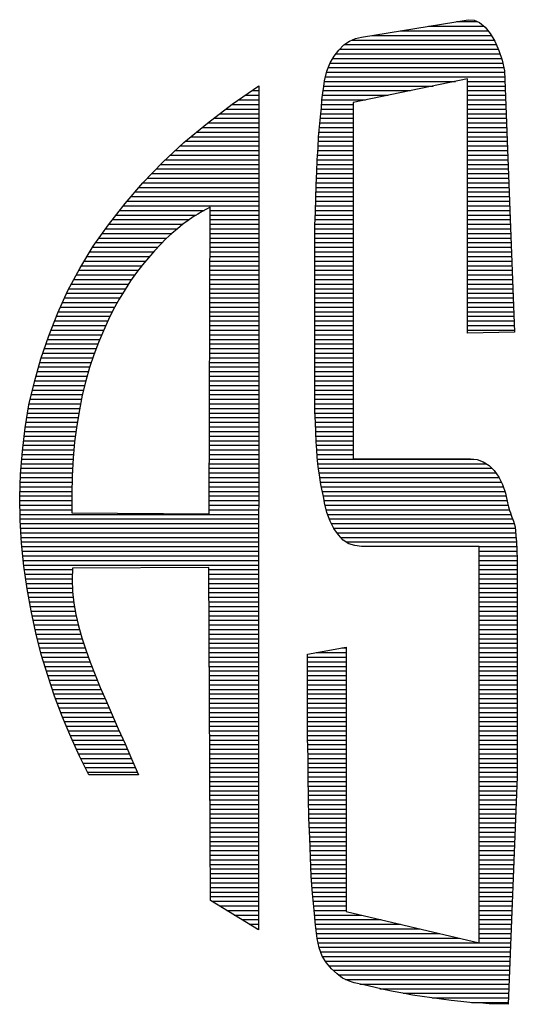
# Model space of a CAD drawing. Extents: x -153 to 1908, y 13 to 1362.
# Drawn here: x -6 to 0, y 63 to 74 of the extents above; entities that cross this region are included whole.
import ezdxf

# ---------------------------------------------------------------- set-up
doc = ezdxf.new("R2010")
doc.units = 0
doc.header["$LTSCALE"] = 10
doc.header["$MEASUREMENT"] = 0
doc.layers.get('0').update_dxf_attribs({"linetype": 'CONTINUOUS'})
doc.layers.add('TITLE BLOCK', color=1, linetype='CONTINUOUS')

# ---------------------------------------------------------------- blocks, each defined once
blk = doc.blocks.new('*X24')
at = {"color": 0, "linetype": 'Continuous'}
for p, q in [((727.898, 217.1), (728.353, 217.1)), ((726.066, 216.8), (728.652, 216.8)), ((726.676, 216.9), (728.581, 216.9)), ((727.287, 217), (728.495, 217)), ((725.465, 216.6), (728.76, 216.6)), ((725.634, 216.7), (728.711, 216.7)), ((725.28, 216.4), (728.841, 216.4)), ((725.361, 216.5), (728.805, 216.5)), ((725.153, 216.2), (728.9, 216.2)), ((725.212, 216.3), (728.874, 216.3)), ((725.079, 216), (728.938, 216)), ((725.114, 216.1), (728.922, 216.1)), ((725.032, 215.8), (727.877, 215.8)), ((725.055, 215.9), (728.942, 215.9)), ((728.138, 215.8), (728.946, 215.8)), ((723.456, 215.6), (723.607, 215.6)), ((723.601, 215.7), (723.607, 215.7)), ((725.001, 215.6), (726.901, 215.6)), ((725.015, 215.7), (727.389, 215.7)), ((728.138, 215.7), (728.95, 215.7)), ((728.138, 215.6), (728.953, 215.6)), ((723.022, 215.3), (723.607, 215.3)), ((723.166, 215.4), (723.607, 215.4)), ((723.311, 215.5), (723.607, 215.5)), ((724.968, 215.3), (725.653, 215.3)), ((724.974, 215.4), (725.924, 215.4)), ((724.987, 215.5), (726.412, 215.5)), ((728.138, 215.5), (728.957, 215.5)), ((728.138, 215.4), (728.961, 215.4)), ((728.138, 215.3), (728.965, 215.3)), ((722.759, 215.1), (723.607, 215.1)), ((722.89, 215.2), (723.607, 215.2)), ((724.951, 215.1), (725.653, 215.1)), ((724.962, 215.2), (725.653, 215.2)), ((728.138, 215.2), (728.969, 215.2)), ((728.138, 215.1), (728.973, 215.1)), ((722.495, 214.9), (723.606, 214.9)), ((722.627, 215), (723.606, 215)), ((724.932, 214.9), (725.653, 214.9)), ((724.941, 215), (725.653, 215)), ((728.138, 215), (728.977, 215)), ((728.138, 214.9), (728.981, 214.9)), ((722.252, 214.7), (723.606, 214.7)), ((722.373, 214.8), (723.606, 214.8)), ((724.914, 214.7), (725.653, 214.7)), ((724.923, 214.8), (725.653, 214.8)), ((728.138, 214.8), (728.984, 214.8)), ((728.138, 214.7), (728.988, 214.7)), ((722.009, 214.5), (723.606, 214.5)), ((722.13, 214.6), (723.606, 214.6)), ((724.9, 214.5), (725.653, 214.5)), ((724.905, 214.6), (725.653, 214.6)), ((728.138, 214.6), (728.992, 214.6)), ((728.138, 214.5), (728.996, 214.5)), ((721.792, 214.3), (723.606, 214.3)), ((721.899, 214.4), (723.606, 214.4)), ((724.89, 214.3), (725.653, 214.3)), ((724.896, 214.4), (725.653, 214.4)), ((728.138, 214.4), (729, 214.4)), ((728.138, 214.3), (729.004, 214.3)), ((721.578, 214.1), (723.606, 214.1)), ((721.685, 214.2), (723.606, 214.2)), ((724.875, 214.1), (725.653, 214.1)), ((724.882, 214.2), (725.653, 214.2)), ((728.138, 214.2), (729.008, 214.2)), ((728.138, 214.1), (729.011, 214.1)), ((721.285, 213.8), (723.606, 213.8)), ((721.38, 213.9), (723.606, 213.9)), ((721.476, 214), (723.606, 214)), ((724.863, 213.8), (725.653, 213.8)), ((724.867, 213.9), (725.653, 213.9)), ((724.871, 214), (725.653, 214)), ((728.138, 214), (729.015, 214)), ((728.138, 213.9), (729.019, 213.9)), ((728.138, 213.8), (729.023, 213.8)), ((721.094, 213.6), (723.606, 213.6)), ((721.189, 213.7), (723.606, 213.7)), ((724.856, 213.6), (725.653, 213.6)), ((724.86, 213.7), (725.653, 213.7)), ((728.138, 213.7), (729.027, 213.7)), ((728.138, 213.6), (729.031, 213.6)), ((720.92, 213.4), (723.606, 213.4)), ((721.007, 213.5), (723.606, 213.5)), ((724.849, 213.4), (725.653, 213.4)), ((724.853, 213.5), (725.653, 213.5)), ((728.138, 213.5), (729.035, 213.5)), ((728.138, 213.4), (729.039, 213.4)), ((720.747, 213.2), (723.606, 213.2)), ((720.834, 213.3), (723.606, 213.3)), ((724.842, 213.2), (725.653, 213.2)), ((724.846, 213.3), (725.653, 213.3)), ((728.138, 213.3), (729.042, 213.3)), ((728.138, 213.2), (729.046, 213.2)), ((720.586, 213), (722.417, 213)), ((720.664, 213.1), (723.605, 213.1)), ((722.549, 213), (723.605, 213)), ((724.836, 213), (725.653, 213)), ((724.839, 213.1), (725.653, 213.1)), ((728.138, 213.1), (729.05, 213.1)), ((728.138, 213), (729.054, 213)), ((720.43, 212.8), (722.098, 212.8)), ((720.508, 212.9), (722.248, 212.9)), ((722.548, 212.9), (723.605, 212.9)), ((722.548, 212.8), (723.605, 212.8)), ((724.829, 212.8), (725.653, 212.8)), ((724.832, 212.9), (725.653, 212.9)), ((728.138, 212.9), (729.058, 212.9)), ((728.138, 212.8), (729.062, 212.8)), ((720.28, 212.6), (721.841, 212.6)), ((720.351, 212.7), (721.961, 212.7)), ((722.547, 212.6), (723.605, 212.6)), ((722.548, 212.7), (723.605, 212.7)), ((724.825, 212.6), (725.653, 212.6)), ((724.826, 212.7), (725.653, 212.7)), ((728.138, 212.7), (729.066, 212.7)), ((728.138, 212.6), (729.069, 212.6)), ((720.07, 212.3), (721.511, 212.3)), ((720.14, 212.4), (721.612, 212.4)), ((720.21, 212.5), (721.721, 212.5)), ((722.547, 212.5), (723.605, 212.5)), ((722.547, 212.4), (723.605, 212.4)), ((722.547, 212.3), (723.605, 212.3)), ((724.825, 212.5), (725.653, 212.5)), ((724.825, 212.4), (725.653, 212.4)), ((724.825, 212.3), (725.653, 212.3)), ((728.138, 212.5), (729.073, 212.5)), ((728.138, 212.4), (729.077, 212.4)), ((728.138, 212.3), (729.081, 212.3)), ((719.941, 212.1), (721.323, 212.1)), ((720.001, 212.2), (721.415, 212.2)), ((722.546, 212.2), (723.605, 212.2)), ((722.546, 212.1), (723.605, 212.1)), ((724.825, 212.2), (725.653, 212.2)), ((724.825, 212.1), (725.653, 212.1)), ((728.138, 212.2), (729.085, 212.2)), ((728.138, 212.1), (729.089, 212.1)), ((719.82, 211.9), (721.15, 211.9)), ((719.881, 212), (721.237, 212)), ((722.545, 211.9), (723.605, 211.9)), ((722.546, 212), (723.605, 212)), ((724.825, 212), (725.653, 212)), ((724.825, 211.9), (725.653, 211.9)), ((728.138, 212), (729.093, 212)), ((728.138, 211.9), (729.097, 211.9)), ((719.702, 211.7), (720.989, 211.7)), ((719.76, 211.8), (721.065, 211.8)), ((722.545, 211.8), (723.605, 211.8)), ((722.545, 211.7), (723.605, 211.7)), ((724.825, 211.8), (725.653, 211.8)), ((724.825, 211.7), (725.653, 211.7)), ((728.138, 211.8), (729.1, 211.8)), ((728.138, 211.7), (729.104, 211.7)), ((719.594, 211.5), (720.843, 211.5)), ((719.648, 211.6), (720.915, 211.6)), ((722.544, 211.6), (723.605, 211.6)), ((722.544, 211.5), (723.605, 211.5)), ((724.825, 211.6), (725.653, 211.6)), ((724.825, 211.5), (725.653, 211.5)), ((728.138, 211.6), (729.108, 211.6)), ((728.138, 211.5), (729.112, 211.5)), ((719.485, 211.3), (720.714, 211.3)), ((719.539, 211.4), (720.777, 211.4)), ((722.544, 211.4), (723.605, 211.4)), ((722.544, 211.3), (723.604, 211.3)), ((724.825, 211.4), (725.653, 211.4)), ((724.825, 211.3), (725.653, 211.3)), ((728.138, 211.4), (729.116, 211.4)), ((728.138, 211.3), (729.12, 211.3)), ((719.392, 211.1), (720.59, 211.1)), ((719.437, 211.2), (720.652, 211.2)), ((722.543, 211.2), (723.604, 211.2)), ((722.543, 211.1), (723.604, 211.1)), ((724.825, 211.2), (725.653, 211.2)), ((724.825, 211.1), (725.653, 211.1)), ((728.138, 211.2), (729.124, 211.2)), ((728.138, 211.1), (729.127, 211.1)), ((719.302, 210.9), (720.478, 210.9)), ((719.347, 211), (720.533, 211)), ((722.542, 210.9), (723.604, 210.9)), ((722.543, 211), (723.604, 211)), ((724.825, 211), (725.653, 211)), ((724.825, 210.9), (725.653, 210.9)), ((728.138, 211), (729.131, 211)), ((728.138, 210.9), (729.135, 210.9)), ((719.176, 210.6), (720.328, 210.6)), ((719.216, 210.7), (720.376, 210.7)), ((719.257, 210.8), (720.426, 210.8)), ((722.541, 210.6), (723.604, 210.6)), ((722.542, 210.8), (723.604, 210.8)), ((722.542, 210.7), (723.604, 210.7)), ((724.825, 210.8), (725.653, 210.8)), ((724.825, 210.7), (725.653, 210.7)), ((724.825, 210.6), (725.653, 210.6)), ((728.138, 210.8), (729.139, 210.8)), ((728.138, 210.7), (729.143, 210.7)), ((728.138, 210.6), (729.147, 210.6)), ((719.096, 210.4), (720.24, 210.4)), ((719.136, 210.5), (720.284, 210.5)), ((722.541, 210.5), (723.604, 210.5)), ((722.541, 210.4), (723.604, 210.4)), ((724.825, 210.5), (725.653, 210.5)), ((724.825, 210.4), (725.653, 210.4)), ((728.138, 210.5), (729.151, 210.5)), ((728.138, 210.4), (729.155, 210.4)), ((719.02, 210.2), (720.152, 210.2)), ((719.056, 210.3), (720.196, 210.3)), ((722.54, 210.2), (723.604, 210.2)), ((722.541, 210.3), (723.604, 210.3)), ((724.825, 210.3), (725.653, 210.3)), ((724.825, 210.2), (725.653, 210.2)), ((718.952, 210), (720.074, 210)), ((718.986, 210.1), (720.111, 210.1)), ((722.54, 210.1), (723.604, 210.1)), ((722.54, 210), (723.604, 210)), ((724.825, 210.1), (725.653, 210.1)), ((724.825, 210), (725.653, 210)), ((718.884, 209.8), (720.003, 209.8)), ((718.918, 209.9), (720.037, 209.9)), ((722.539, 209.9), (723.604, 209.9)), ((722.539, 209.8), (723.604, 209.8)), ((724.825, 209.9), (725.653, 209.9)), ((724.825, 209.8), (725.653, 209.8)), ((718.827, 209.6), (719.939, 209.6)), ((718.855, 209.7), (719.971, 209.7)), ((722.538, 209.6), (723.604, 209.6)), ((722.539, 209.7), (723.604, 209.7)), ((724.825, 209.7), (725.653, 209.7)), ((724.825, 209.6), (725.653, 209.6)), ((718.771, 209.4), (719.883, 209.4)), ((718.799, 209.5), (719.91, 209.5)), ((722.538, 209.5), (723.603, 209.5)), ((722.538, 209.4), (723.603, 209.4)), ((724.825, 209.5), (725.653, 209.5)), ((724.825, 209.4), (725.653, 209.4)), ((718.694, 209.1), (719.803, 209.1)), ((718.718, 209.2), (719.829, 209.2)), ((718.743, 209.3), (719.855, 209.3)), ((722.537, 209.2), (723.603, 209.2)), ((722.537, 209.1), (723.603, 209.1)), ((722.538, 209.3), (723.603, 209.3)), ((724.825, 209.3), (725.653, 209.3)), ((724.825, 209.2), (725.653, 209.2)), ((724.825, 209.1), (725.653, 209.1)), ((718.646, 208.9), (719.758, 208.9)), ((718.67, 209), (719.778, 209)), ((722.536, 208.9), (723.603, 208.9)), ((722.537, 209), (723.603, 209)), ((724.825, 209), (725.653, 209)), ((724.825, 208.9), (725.653, 208.9)), ((718.604, 208.7), (719.72, 208.7)), ((718.622, 208.8), (719.739, 208.8)), ((722.536, 208.8), (723.603, 208.8)), ((722.536, 208.7), (723.603, 208.7)), ((724.825, 208.8), (725.653, 208.8)), ((724.825, 208.7), (725.653, 208.7)), ((718.572, 208.5), (719.685, 208.5)), ((718.588, 208.6), (719.702, 208.6)), ((722.535, 208.6), (723.603, 208.6)), ((722.535, 208.5), (723.603, 208.5)), ((724.826, 208.6), (725.653, 208.6)), ((724.83, 208.5), (725.653, 208.5)), ((718.54, 208.3), (719.65, 208.3)), ((718.556, 208.4), (719.667, 208.4)), ((722.535, 208.4), (723.603, 208.4)), ((722.535, 208.3), (723.603, 208.3)), ((724.834, 208.4), (725.653, 208.4)), ((724.839, 208.3), (725.653, 208.3)), ((718.516, 208.1), (719.622, 208.1)), ((718.527, 208.2), (719.636, 208.2)), ((722.534, 208.2), (723.603, 208.2)), ((722.534, 208.1), (723.603, 208.1)), ((724.844, 208.2), (725.653, 208.2)), ((724.848, 208.1), (725.653, 208.1)), ((718.492, 207.9), (719.598, 207.9)), ((718.504, 208), (719.608, 208)), ((722.533, 207.9), (723.603, 207.9)), ((722.534, 208), (723.603, 208)), ((724.853, 208), (725.653, 208)), ((724.859, 207.9), (725.653, 207.9)), ((718.463, 207.6), (719.574, 207.6)), ((718.471, 207.7), (719.581, 207.7)), ((718.48, 207.8), (719.59, 207.8)), ((722.532, 207.6), (723.602, 207.6)), ((722.533, 207.8), (723.603, 207.8)), ((722.533, 207.7), (723.603, 207.7)), ((724.864, 207.8), (725.653, 207.8)), ((724.871, 207.7), (725.653, 207.7)), ((724.878, 207.6), (728.267, 207.6)), ((718.447, 207.4), (719.563, 207.4)), ((718.455, 207.5), (719.568, 207.5)), ((722.532, 207.5), (723.602, 207.5)), ((722.532, 207.4), (723.602, 207.4)), ((724.884, 207.5), (728.541, 207.5)), ((724.901, 207.4), (728.667, 207.4)), ((718.434, 207.2), (719.554, 207.2)), ((718.439, 207.3), (719.558, 207.3)), ((722.531, 207.2), (723.602, 207.2)), ((722.532, 207.3), (723.602, 207.3)), ((724.918, 207.3), (728.753, 207.3)), ((724.93, 207.2), (728.822, 207.2)), ((718.426, 207), (719.549, 207)), ((718.43, 207.1), (719.551, 207.1)), ((722.531, 207.1), (723.602, 207.1)), ((722.531, 207), (723.602, 207)), ((724.944, 207.1), (728.872, 207.1)), ((724.964, 207), (728.913, 207)), ((718.418, 206.8), (719.545, 206.8)), ((718.422, 206.9), (719.546, 206.9)), ((722.53, 206.9), (723.602, 206.9)), ((722.53, 206.8), (723.602, 206.8)), ((724.984, 206.9), (728.944, 206.9)), ((725.004, 206.8), (728.971, 206.8)), ((718.418, 206.7), (719.545, 206.7)), ((718.42, 206.6), (719.545, 206.6)), ((722.529, 206.6), (723.602, 206.6)), ((722.53, 206.7), (723.602, 206.7)), ((725.024, 206.7), (728.995, 206.7)), ((725.046, 206.6), (729.018, 206.6)), ((718.422, 206.5), (719.545, 206.5)), ((718.424, 206.4), (723.602, 206.4)), ((722.529, 206.5), (723.602, 206.5)), ((725.07, 206.5), (729.042, 206.5)), ((725.099, 206.4), (729.079, 206.4)), ((718.426, 206.3), (723.602, 206.3)), ((718.431, 206.2), (723.602, 206.2)), ((718.437, 206.1), (723.602, 206.1)), ((725.136, 206.3), (729.113, 206.3)), ((725.18, 206.2), (729.147, 206.2)), ((725.23, 206.1), (729.17, 206.1)), ((718.443, 206), (723.602, 206)), ((718.449, 205.9), (723.602, 205.9)), ((725.3, 206), (729.18, 206)), ((725.381, 205.9), (729.189, 205.9)), ((718.455, 205.8), (723.601, 205.8)), ((718.464, 205.7), (723.601, 205.7)), ((725.503, 205.8), (729.196, 205.8)), ((728.388, 205.7), (729.202, 205.7)), ((718.474, 205.6), (723.601, 205.6)), ((718.484, 205.5), (723.601, 205.5)), ((728.388, 205.6), (729.207, 205.6)), ((728.388, 205.5), (729.212, 205.5)), ((718.494, 205.4), (723.601, 205.4)), ((718.504, 205.3), (723.601, 205.3)), ((728.388, 205.4), (729.216, 205.4)), ((728.388, 205.3), (729.216, 205.3)), ((718.517, 205.2), (719.563, 205.2)), ((718.531, 205.1), (719.559, 205.1)), ((722.519, 205.2), (723.601, 205.2)), ((722.52, 205.1), (723.601, 205.1)), ((728.388, 205.2), (729.216, 205.2)), ((728.388, 205.1), (729.216, 205.1)), ((718.546, 205), (719.555, 205)), ((718.56, 204.9), (719.558, 204.9)), ((722.52, 205), (723.601, 205)), ((722.521, 204.9), (723.601, 204.9)), ((728.388, 205), (729.216, 205)), ((728.388, 204.9), (729.216, 204.9)), ((718.574, 204.8), (719.562, 204.8)), ((718.592, 204.7), (719.568, 204.7)), ((722.521, 204.8), (723.601, 204.8)), ((722.522, 204.7), (723.601, 204.7)), ((728.388, 204.8), (729.216, 204.8)), ((728.388, 204.7), (729.216, 204.7)), ((718.611, 204.6), (719.58, 204.6)), ((718.63, 204.5), (719.592, 204.5)), ((718.649, 204.4), (719.607, 204.4)), ((722.522, 204.6), (723.601, 204.6)), ((722.523, 204.5), (723.601, 204.5)), ((722.524, 204.4), (723.601, 204.4)), ((728.388, 204.6), (729.216, 204.6)), ((728.388, 204.5), (729.216, 204.5)), ((728.388, 204.4), (729.216, 204.4)), ((718.667, 204.3), (719.623, 204.3)), ((718.688, 204.2), (719.641, 204.2)), ((722.524, 204.3), (723.601, 204.3)), ((722.525, 204.2), (723.601, 204.2)), ((728.388, 204.3), (729.216, 204.3)), ((728.388, 204.2), (729.216, 204.2)), ((718.709, 204.1), (719.665, 204.1)), ((718.73, 204), (719.689, 204)), ((722.525, 204.1), (723.601, 204.1)), ((722.526, 204), (723.6, 204)), ((728.388, 204.1), (729.216, 204.1)), ((728.388, 204), (729.216, 204)), ((718.751, 203.9), (719.715, 203.9)), ((718.773, 203.8), (719.742, 203.8)), ((722.526, 203.9), (723.6, 203.9)), ((722.527, 203.8), (723.6, 203.8)), ((728.388, 203.9), (729.216, 203.9)), ((728.388, 203.8), (729.216, 203.8)), ((718.798, 203.7), (719.77, 203.7)), ((718.824, 203.6), (719.805, 203.6)), ((722.527, 203.7), (723.6, 203.7)), ((722.528, 203.6), (723.6, 203.6)), ((728.388, 203.7), (729.216, 203.7)), ((728.388, 203.6), (729.216, 203.6)), ((718.849, 203.5), (719.839, 203.5)), ((718.875, 203.4), (719.873, 203.4)), ((722.529, 203.5), (723.6, 203.5)), ((722.529, 203.4), (723.6, 203.4)), ((724.848, 203.4), (725.503, 203.4)), ((725.408, 203.5), (725.503, 203.5)), ((728.388, 203.5), (729.216, 203.5)), ((728.388, 203.4), (729.216, 203.4)), ((718.903, 203.3), (719.906, 203.3)), ((718.934, 203.2), (719.94, 203.2)), ((722.53, 203.3), (723.6, 203.3)), ((722.53, 203.2), (723.6, 203.2)), ((724.665, 203.3), (725.503, 203.3)), ((724.665, 203.2), (725.503, 203.2)), ((728.388, 203.3), (729.216, 203.3)), ((728.388, 203.2), (729.216, 203.2)), ((718.964, 203.1), (719.98, 203.1)), ((718.995, 203), (720.02, 203)), ((719.025, 202.9), (720.061, 202.9)), ((722.531, 203.1), (723.6, 203.1)), ((722.531, 203), (723.6, 203)), ((722.532, 202.9), (723.6, 202.9)), ((724.665, 203.1), (725.503, 203.1)), ((724.665, 203), (725.503, 203)), ((724.665, 202.9), (725.503, 202.9)), ((728.388, 203.1), (729.216, 203.1)), ((728.388, 203), (729.216, 203)), ((728.388, 202.9), (729.216, 202.9)), ((719.058, 202.8), (720.1, 202.8)), ((719.092, 202.7), (720.139, 202.7)), ((722.532, 202.8), (723.6, 202.8)), ((722.533, 202.7), (723.6, 202.7)), ((724.665, 202.8), (725.503, 202.8)), ((724.665, 202.7), (725.503, 202.7)), ((728.388, 202.8), (729.216, 202.8)), ((728.388, 202.7), (729.216, 202.7)), ((719.125, 202.6), (720.181, 202.6)), ((719.158, 202.5), (720.226, 202.5)), ((722.534, 202.6), (723.6, 202.6)), ((722.534, 202.5), (723.6, 202.5)), ((724.665, 202.6), (725.503, 202.6)), ((724.665, 202.5), (725.503, 202.5)), ((728.388, 202.6), (729.216, 202.6)), ((728.388, 202.5), (729.216, 202.5)), ((719.194, 202.4), (720.27, 202.4)), ((719.232, 202.3), (720.314, 202.3)), ((722.535, 202.4), (723.6, 202.4)), ((722.535, 202.3), (723.6, 202.3)), ((724.665, 202.4), (725.503, 202.4)), ((724.665, 202.3), (725.503, 202.3)), ((728.388, 202.4), (729.216, 202.4)), ((728.388, 202.3), (729.216, 202.3)), ((719.269, 202.2), (720.358, 202.2)), ((719.307, 202.1), (720.401, 202.1)), ((722.536, 202.2), (723.6, 202.2)), ((722.536, 202.1), (723.599, 202.1)), ((724.665, 202.2), (725.503, 202.2)), ((724.665, 202.1), (725.503, 202.1)), ((728.388, 202.2), (729.216, 202.2)), ((728.388, 202.1), (729.216, 202.1)), ((719.345, 202), (720.444, 202)), ((719.387, 201.9), (720.486, 201.9)), ((722.537, 202), (723.599, 202)), ((722.537, 201.9), (723.599, 201.9)), ((724.665, 202), (725.503, 202)), ((724.665, 201.9), (725.503, 201.9)), ((728.388, 202), (729.216, 202)), ((728.388, 201.9), (729.216, 201.9)), ((719.429, 201.8), (720.528, 201.8)), ((719.47, 201.7), (720.572, 201.7)), ((722.538, 201.8), (723.599, 201.8)), ((722.539, 201.7), (723.599, 201.7)), ((724.665, 201.8), (725.503, 201.8)), ((724.665, 201.7), (725.503, 201.7)), ((728.388, 201.8), (729.216, 201.8)), ((728.388, 201.7), (729.216, 201.7)), ((719.512, 201.6), (720.618, 201.6)), ((719.557, 201.5), (720.665, 201.5)), ((719.602, 201.4), (720.711, 201.4)), ((722.539, 201.6), (723.599, 201.6)), ((722.54, 201.5), (723.599, 201.5)), ((722.54, 201.4), (723.599, 201.4)), ((724.665, 201.6), (725.503, 201.6)), ((724.666, 201.5), (725.503, 201.5)), ((724.668, 201.4), (725.503, 201.4)), ((728.388, 201.6), (729.216, 201.6)), ((728.388, 201.5), (729.216, 201.5)), ((728.388, 201.4), (729.216, 201.4)), ((719.647, 201.3), (720.754, 201.3)), ((719.692, 201.2), (720.796, 201.2)), ((722.541, 201.3), (723.599, 201.3)), ((722.541, 201.2), (723.599, 201.2)), ((724.671, 201.3), (725.503, 201.3)), ((724.673, 201.2), (725.503, 201.2)), ((728.388, 201.3), (729.216, 201.3)), ((728.388, 201.2), (729.216, 201.2)), ((719.739, 201.1), (720.839, 201.1)), ((719.788, 201), (720.881, 201)), ((722.542, 201.1), (723.599, 201.1)), ((722.542, 201), (723.599, 201)), ((724.675, 201.1), (725.503, 201.1)), ((724.675, 201), (725.503, 201)), ((728.388, 201.1), (729.216, 201.1)), ((728.388, 201), (729.216, 201)), ((719.837, 200.9), (720.924, 200.9)), ((719.886, 200.8), (720.967, 200.8)), ((722.543, 200.9), (723.599, 200.9)), ((722.543, 200.8), (723.599, 200.8)), ((724.675, 200.9), (725.503, 200.9)), ((724.675, 200.8), (725.503, 200.8)), ((728.388, 200.9), (729.216, 200.9)), ((728.388, 200.8), (729.216, 200.8)), ((722.544, 200.7), (723.599, 200.7)), ((722.545, 200.6), (723.599, 200.6)), ((724.675, 200.7), (725.503, 200.7)), ((724.677, 200.6), (725.503, 200.6)), ((728.388, 200.7), (729.216, 200.7)), ((728.388, 200.6), (729.212, 200.6)), ((722.545, 200.5), (723.599, 200.5)), ((722.546, 200.4), (723.599, 200.4)), ((724.679, 200.5), (725.503, 200.5)), ((724.681, 200.4), (725.503, 200.4)), ((728.388, 200.5), (729.208, 200.5)), ((728.388, 200.4), (729.204, 200.4)), ((722.546, 200.3), (723.598, 200.3)), ((722.547, 200.2), (723.598, 200.2)), ((724.684, 200.3), (725.503, 200.3)), ((724.686, 200.2), (725.503, 200.2)), ((728.388, 200.3), (729.2, 200.3)), ((728.388, 200.2), (729.196, 200.2)), ((722.547, 200.1), (723.598, 200.1)), ((722.548, 200), (723.598, 200)), ((722.548, 199.9), (723.598, 199.9)), ((724.688, 200.1), (725.503, 200.1)), ((724.69, 200), (725.503, 200)), ((724.693, 199.9), (725.503, 199.9)), ((728.388, 200.1), (729.192, 200.1)), ((728.388, 200), (729.188, 200)), ((728.388, 199.9), (729.184, 199.9)), ((722.549, 199.8), (723.598, 199.8)), ((722.55, 199.7), (723.598, 199.7)), ((724.695, 199.8), (725.503, 199.8)), ((724.7, 199.7), (725.503, 199.7)), ((728.388, 199.8), (729.18, 199.8)), ((728.388, 199.7), (729.176, 199.7)), ((722.55, 199.6), (723.598, 199.6)), ((722.551, 199.5), (723.598, 199.5)), ((724.704, 199.6), (725.503, 199.6)), ((724.709, 199.5), (725.503, 199.5)), ((728.388, 199.6), (729.172, 199.6)), ((728.388, 199.5), (729.168, 199.5)), ((722.551, 199.4), (723.598, 199.4)), ((722.552, 199.3), (723.598, 199.3)), ((724.714, 199.4), (725.503, 199.4)), ((724.717, 199.3), (725.503, 199.3)), ((728.388, 199.4), (729.164, 199.4)), ((728.388, 199.3), (729.16, 199.3)), ((722.552, 199.2), (723.598, 199.2)), ((722.553, 199.1), (723.598, 199.1)), ((724.719, 199.2), (725.503, 199.2)), ((724.721, 199.1), (725.503, 199.1)), ((728.388, 199.2), (729.156, 199.2)), ((728.388, 199.1), (729.151, 199.1)), ((722.553, 199), (723.598, 199)), ((722.554, 198.9), (723.598, 198.9)), ((724.724, 199), (725.503, 199)), ((724.727, 198.9), (725.503, 198.9)), ((728.388, 199), (729.147, 199)), ((728.388, 198.9), (729.143, 198.9)), ((722.555, 198.8), (723.598, 198.8)), ((722.555, 198.7), (723.598, 198.7)), ((724.732, 198.8), (725.503, 198.8)), ((724.737, 198.7), (725.503, 198.7)), ((728.388, 198.8), (729.139, 198.8)), ((728.388, 198.7), (729.135, 198.7)), ((722.556, 198.6), (723.598, 198.6)), ((722.556, 198.5), (723.598, 198.5)), ((724.742, 198.6), (725.503, 198.6)), ((724.748, 198.5), (725.503, 198.5)), ((728.388, 198.6), (729.131, 198.6)), ((728.388, 198.5), (729.127, 198.5)), ((722.557, 198.4), (723.597, 198.4)), ((722.557, 198.3), (723.597, 198.3)), ((722.558, 198.2), (723.597, 198.2)), ((724.756, 198.4), (725.503, 198.4)), ((724.764, 198.3), (725.503, 198.3)), ((724.772, 198.2), (725.503, 198.2)), ((728.388, 198.4), (729.123, 198.4)), ((728.388, 198.3), (729.119, 198.3)), ((728.388, 198.2), (729.115, 198.2)), ((722.558, 198.1), (723.597, 198.1)), ((722.587, 198), (723.597, 198)), ((724.78, 198.1), (725.503, 198.1)), ((724.789, 198), (725.503, 198)), ((728.388, 198.1), (729.111, 198.1)), ((728.388, 198), (729.107, 198)), ((722.75, 197.9), (723.597, 197.9)), ((722.912, 197.8), (723.597, 197.8)), ((724.797, 197.9), (725.503, 197.9)), ((724.805, 197.8), (725.503, 197.8)), ((728.388, 197.9), (729.103, 197.9)), ((728.388, 197.8), (729.099, 197.8)), ((723.075, 197.7), (723.597, 197.7)), ((723.237, 197.6), (723.597, 197.6)), ((724.814, 197.7), (725.834, 197.7)), ((724.823, 197.6), (726.259, 197.6)), ((728.388, 197.7), (729.095, 197.7)), ((728.388, 197.6), (729.091, 197.6)), ((723.4, 197.5), (723.597, 197.5)), ((723.562, 197.4), (723.597, 197.4)), ((724.833, 197.5), (726.684, 197.5)), ((724.845, 197.4), (727.109, 197.4)), ((728.388, 197.5), (729.087, 197.5)), ((728.388, 197.4), (729.083, 197.4)), ((724.859, 197.3), (727.534, 197.3)), ((724.873, 197.2), (727.959, 197.2)), ((728.388, 197.3), (729.079, 197.3)), ((728.388, 197.2), (729.075, 197.2)), ((724.892, 197.1), (728.384, 197.1)), ((724.912, 197), (729.067, 197)), ((728.388, 197.1), (729.071, 197.1)), ((724.949, 196.9), (729.063, 196.9)), ((724.99, 196.8), (729.059, 196.8)), ((725.05, 196.7), (729.054, 196.7)), ((725.125, 196.6), (729.05, 196.6)), ((725.217, 196.5), (729.046, 196.5)), ((725.331, 196.4), (729.042, 196.4)), ((725.49, 196.3), (729.038, 196.3)), ((725.802, 196.2), (729.034, 196.2)), ((726.232, 196.1), (729.03, 196.1)), ((726.737, 196), (729.026, 196)), ((727.37, 195.9), (729.022, 195.9)), ((728.222, 195.8), (729.018, 195.8))]:
    blk.add_line(p, q, dxfattribs=at)

msp = doc.modelspace()

# ---------------------------------------------------------------- linework, layer by layer
at = {"layer": 'TITLE BLOCK', "color": 8}
for points in [[(-0.5105, 73.4854), (-1.8549, 73.21), (-1.8549, 69.0255), (-0.4781, 69.0255), (-0.3971, 69.0147), (-0.3269, 68.9877), (-0.2567, 68.9445), (-0.1973, 68.8851), (-0.1433, 68.8096), (-0.1001, 68.7232), (-0.0677, 68.6206), (-0.0407, 68.5072), (-0.0299, 68.4586), (-0.0191, 68.4154), (-0.0083, 68.3884), (0.0025, 68.3614), (0.0079, 68.3398), (0.0187, 68.3128), (0.0295, 68.2912), (0.0349, 68.2642), (0.0457, 68.2264), (0.0511, 68.1778), (0.0565, 68.1184), (0.0619, 68.0482), (0.0673, 67.9511), (0.0727, 67.8431), (0.0727, 67.7081), (0.0727, 67.5461), (0.0727, 65.2892), (-0.0353, 62.6165), (-0.1487, 62.6219), (-0.2567, 62.6219), (-0.3701, 62.6327), (-0.4835, 62.6381), (-0.5914, 62.6489), (-0.7048, 62.6597), (-0.8182, 62.6759), (-0.9316, 62.6921), (-1.045, 62.7083), (-1.1584, 62.7245), (-1.2718, 62.7461), (-1.3852, 62.7677), (-1.4985, 62.7893), (-1.6119, 62.8163), (-1.7307, 62.8433), (-1.8441, 62.8703), (-1.9089, 62.8918), (-1.9791, 62.9242), (-2.0439, 62.9728), (-2.1087, 63.0322), (-2.1681, 63.1024), (-2.2167, 63.1834), (-2.2544, 63.2806), (-2.276, 63.3886), (-2.2976, 63.5452), (-2.3138, 63.7234), (-2.33, 63.9177), (-2.3462, 64.1229), (-2.357, 64.3443), (-2.3624, 64.5711), (-2.3732, 64.8032), (-2.3786, 65.0462), (-2.384, 65.2838), (-2.384, 65.5159), (-2.3894, 65.7481), (-2.3894, 65.9695), (-2.3894, 66.1855), (-2.3894, 66.3852), (-2.3894, 66.5688), (-2.3894, 66.7308), (-1.9359, 66.8118), (-1.9359, 63.7072), (-0.3755, 63.34), (-0.3755, 67.9943), (-1.7577, 67.9943), (-1.8333, 68.0051), (-1.9035, 68.0266), (-1.9737, 68.0698), (-2.0277, 68.1292), (-2.0817, 68.2048), (-2.1249, 68.2912), (-2.1627, 68.3938), (-2.1897, 68.5072), (-2.2005, 68.5612), (-2.2113, 68.6152), (-2.2221, 68.6692), (-2.2329, 68.7232), (-2.2437, 68.7772), (-2.249, 68.8366), (-2.2598, 68.9013), (-2.2706, 68.9661), (-2.276, 69.0471), (-2.2814, 69.1281), (-2.2868, 69.2253), (-2.2922, 69.3333), (-2.2976, 69.4521), (-2.303, 69.5817), (-2.303, 69.7329), (-2.303, 69.8948), (-2.303, 71.4229), (-2.303, 71.5956), (-2.303, 71.763), (-2.2976, 71.925), (-2.2922, 72.087), (-2.2868, 72.2436), (-2.2814, 72.3947), (-2.276, 72.5351), (-2.2652, 72.6755), (-2.2598, 72.8051), (-2.249, 72.9239), (-2.2383, 73.0427), (-2.2275, 73.1453), (-2.2221, 73.2424), (-2.2113, 73.3234), (-2.2005, 73.399), (-2.1897, 73.4638), (-2.1627, 73.5772), (-2.1249, 73.6744), (-2.0763, 73.7554), (-2.0223, 73.8256), (-1.9629, 73.885), (-1.8981, 73.9282), (-1.8279, 73.9606), (-1.7577, 73.9768), (-0.5051, 74.1819), (-0.4349, 74.1765), (-0.3701, 74.1495), (-0.3053, 74.0955), (-0.2459, 74.02), (-0.1919, 73.9282), (-0.1433, 73.8202), (-0.1055, 73.7068), (-0.0785, 73.5826), (0.0403, 70.5104), (-0.5105, 70.4996), (-0.5105, 73.4854), (-0.5105, 73.4854)], [(-4.9595, 65.3108), (-5.0675, 65.5321), (-5.1701, 65.7589), (-5.2673, 65.9911), (-5.3591, 66.2341), (-5.4401, 66.477), (-5.5157, 66.7254), (-5.5805, 66.9792), (-5.6345, 67.2383), (-5.683, 67.4975), (-5.7208, 67.7621), (-5.7478, 68.032), (-5.764, 68.302), (-5.7694, 68.572), (-5.7586, 68.842), (-5.737, 69.1119), (-5.7046, 69.3873), (-5.6615, 69.6573), (-5.5967, 69.9272), (-5.5211, 70.1972), (-5.4293, 70.4672), (-5.3213, 70.7371), (-5.2025, 71.0017), (-5.0621, 71.2609), (-4.9055, 71.52), (-4.7274, 71.7738), (-4.533, 72.0222), (-4.3224, 72.2652), (-4.0902, 72.5081), (-3.8419, 72.7403), (-3.5665, 72.9671), (-3.2749, 73.1884), (-2.9618, 73.4044), (-2.9672, 63.4912), (-3.5287, 63.8367), (-3.5503, 67.7459), (-5.1485, 67.7405), (-5.1539, 67.6055), (-5.1485, 67.4651), (-5.1323, 67.3301), (-5.1107, 67.1951), (-5.0783, 67.0602), (-5.0405, 66.9198), (-4.9919, 66.7794), (-4.9433, 66.6336), (-4.8839, 66.4878), (-4.8245, 66.3366), (-4.7544, 66.1801), (-4.6842, 66.0181), (-4.614, 65.8507), (-4.533, 65.6779), (-4.4574, 65.4997), (-4.3764, 65.3108), (-4.9595, 65.3108), (-4.9595, 65.3108)], [(-5.1593, 68.3884), (-3.5449, 68.3776), (-3.5341, 71.979), (-3.5773, 71.9574), (-3.6259, 71.9304), (-3.6799, 71.898), (-3.7339, 71.8656), (-3.7933, 71.8224), (-3.8527, 71.7792), (-3.9175, 71.7252), (-3.9822, 71.6712), (-4.0524, 71.6064), (-4.1172, 71.5416), (-4.1874, 71.466), (-4.2576, 71.3851), (-4.3278, 71.3041), (-4.398, 71.2123), (-4.4682, 71.1151), (-4.533, 71.0125), (-4.6032, 70.8991), (-4.668, 70.7803), (-4.7274, 70.6615), (-4.7868, 70.5266), (-4.8461, 70.3916), (-4.9001, 70.2458), (-4.9487, 70.0946), (-4.9919, 69.938), (-5.0351, 69.7706), (-5.0675, 69.5979), (-5.0999, 69.4143), (-5.1269, 69.2253), (-5.1431, 69.0309), (-5.1539, 68.8258), (-5.1593, 68.6098), (-5.1593, 68.3884), (-5.1593, 68.3884)]]:
    msp.add_lwpolyline(points, dxfattribs=at)

# ---------------------------------------------------------------- block references
at = {"layer": 'TITLE BLOCK', "color": 8, "linetype": 'Continuous', "xscale": 0.5409633341103259, "yscale": 0.5409633341103259, "zscale": 0.5409633341103259}
msp.add_blockref('*X24', (-394.4066, -43.2834), dxfattribs=at)

doc.saveas('drawing.dxf')
